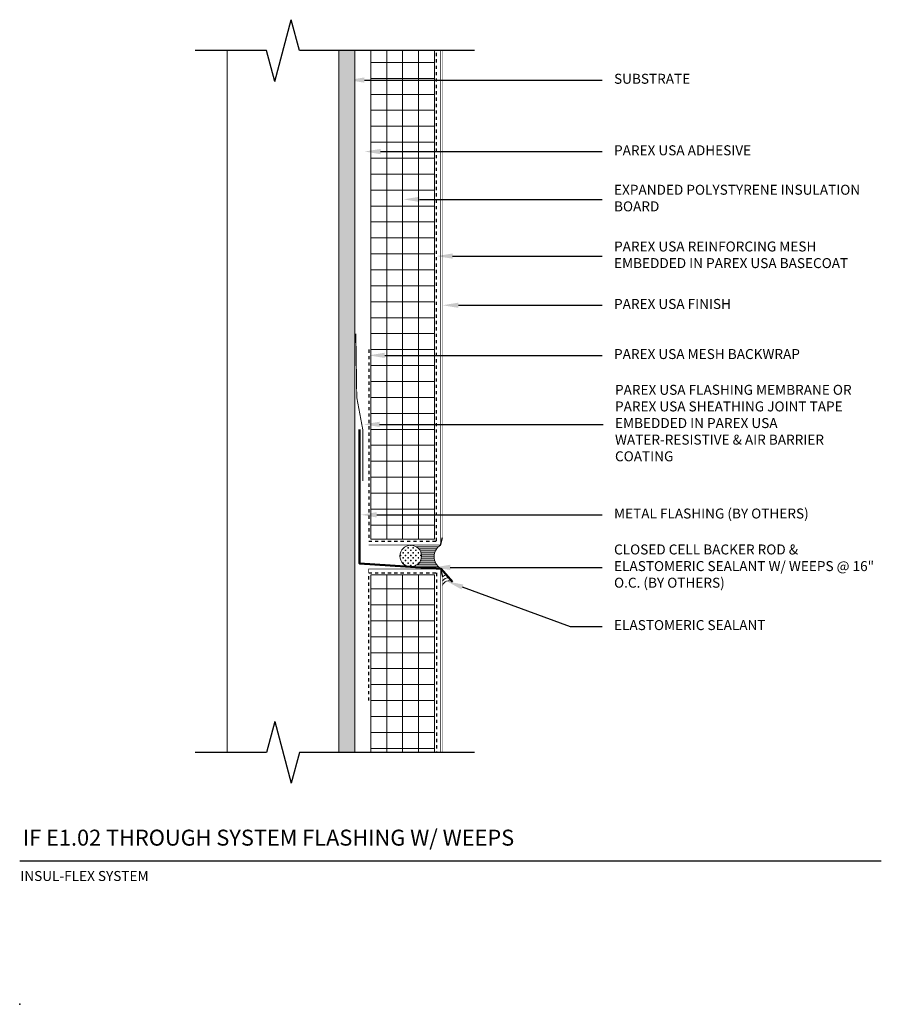
# Model space of a CAD drawing. Units: inches. Extents: x -34.6 to -7.6, y 58.2 to 89.
import ezdxf
from ezdxf import colors
from ezdxf.entities.mleader import LeaderData, LeaderLine
from ezdxf.math import Vec2, Vec3

# ---------------------------------------------------------------- set-up
doc = ezdxf.new("R2010")
doc.units = ezdxf.units.IN
doc.header["$MEASUREMENT"] = 0
doc.linetypes.add('DASHED2', pattern=[0.25, 0.125, -0.125])
for name, color, linetype, lineweight in [('A-Anno-Note', 7, 'Continuous', 25), ('A-Detl-L', 7, 'Continuous', 18), ('A-Detl-MH', 7, 'Continuous', 50), ('A-Detl-Patt', 7, 'Continuous', 9), ('A-Detl-Patt-33', 33, 'Continuous', 9), ('A-Detl-Patt-8', 8, 'Continuous', 9), ('A-Detl-Patt-Cyan', 4, 'Continuous', 9), ('A-Detl-Patt-Red', 1, 'Continuous', 9), ('A-Detl-UL', 7, 'Continuous', 9)]:
    doc.layers.add(name, color=color, linetype=linetype, lineweight=lineweight)
doc.layers.add('A-Nplt', color=7, linetype='Continuous', lineweight=25, plot=False)
doc.styles.add('ARIAL', font='verdana.ttf', dxfattribs={"height": 1.5})
doc.styles.add('Pw_Note', font='RomanS.shx', dxfattribs={"width": 0.75})

msp = doc.modelspace()

# ---------------------------------------------------------------- hatches: boundary and pattern name
at = {"layer": 'A-Detl-Patt'}
h = msp.add_hatch(dxfattribs=at)
h.set_pattern_fill('GOST_WOOD', color=256, scale=0.05)
h.set_pattern_definition([(90, (-24.30783, 71.80642), (0.3, -2e-17), [0.5, -0.1]), (90, (-24.20783, 71.70642), (0.3, -2e-17), [0.3, -0.075, 0.15, -0.075]), (90, (-24.10783, 71.55642), (0.3, -2e-17), [0.5, -0.1])])
h.paths.add_polyline_path([(-24.058, 88.056), (-24.558, 88.056), (-24.558, 66.056), (-24.058, 66.056)])
h = msp.add_hatch(dxfattribs=at)
h.set_pattern_fill('ANSI37', color=256, scale=4, angle=45)
h.set_pattern_definition([(90, (-22.55783, 72.1814), (-0.5, 1e-16), []), (180, (-22.55783, 72.1814), (-1e-16, -0.5), [])])
h.paths.add_polyline_path([(-21.558, 88.056), (-23.558, 88.056), (-23.558, 72.744), (-21.558, 72.744)])
h.paths.add_polyline_path([(-21.558, 71.619), (-23.558, 71.619), (-23.558, 66.056), (-21.558, 66.056)])
h = msp.add_hatch(dxfattribs=at)
h.set_pattern_fill('CROSS', color=256, scale=0.319092, angle=90)
h.set_pattern_definition([(90, (-22.305, 72.211715), (-0.079773, 0.079773), [0.039886, -0.11966]), (180, (-22.28506, 72.23166), (-0.079773, -0.079773), [0.039886, -0.11966])])
h.paths.add_polyline_path([(-22.644, 72.212, 1), (-21.966, 72.212, 1)])
h = msp.add_hatch(dxfattribs=at)
h.set_pattern_fill('ANSI31', color=256, scale=0.5, angle=135)
h.paths.add_polyline_path([(-21.37, 72.556), (-22.305, 72.551, -0.414214), (-21.966, 72.212, -0.388259), (-22.275, 71.874), (-22.005, 71.857), (-21.37, 71.823, -0.543269)])

# ---------------------------------------------------------------- linework, layer by layer
at = {"layer": 'A-Anno-Note'}
for p, q in [((-26.567, 87.09), (-26.049, 89.022)), ((-25.79, 88.056), (-26.049, 89.022)), ((-26.825, 88.056), (-29.058, 88.056)), ((-26.567, 87.09), (-26.825, 88.056)), ((-20.308, 88.056), (-25.79, 88.056)), ((-26.567, 67.022), (-26.825, 66.056)), ((-26.567, 67.022), (-26.049, 65.09)), ((-26.825, 66.056), (-29.058, 66.056)), ((-25.79, 66.056), (-26.049, 65.09)), ((-20.308, 66.056), (-25.79, 66.056)), ((-34.558, 62.662), (-7.558, 62.662))]:
    msp.add_line(p, q, dxfattribs=at)
at = {"layer": 'A-Detl-L'}
for p, q in [((-24.558, 66.056), (-24.558, 88.056)), ((-24.058, 66.056), (-24.058, 88.056)), ((-23.558, 72.744), (-23.558, 88.056)), ((-21.558, 72.744), (-21.558, 88.056)), ((-21.558, 72.744), (-23.558, 72.744)), ((-23.558, 71.619), (-23.558, 66.056)), ((-21.558, 71.619), (-23.558, 71.619)), ((-21.558, 71.619), (-21.558, 66.056))]:
    msp.add_line(p, q, dxfattribs=at)
msp.add_circle((-22.305, 72.212), 0.339, dxfattribs=at)
for centre, radius, start, end in [((-21.132, 72.19), 0.437, 122.9723, 237.0277), ((-21.168, 71.405), 0.211, 92.9383, 131.6059), ((-21.112, 71.226), 0.211, 56.1472, 161.081), ((-21.126, 71.323), 0.211, 84.1273, 149.3224)]:
    msp.add_arc(centre, radius, start, end, dxfattribs=at)
at = {"layer": 'A-Detl-MH'}
msp.add_lwpolyline([(-20.995, 71.408), (-21.354, 71.815), (-23.905, 71.976), (-23.905, 76.181)], dxfattribs=at)
at = {"layer": 'A-Detl-Patt-33', "lineweight": 25}
for p, q in [((-21.37, 72.556), (-21.308, 72.79)), ((-21.37, 71.806), (-21.308, 71.573))]:
    msp.add_line(p, q, dxfattribs=at)
at = {"layer": 'A-Detl-Patt-33', "lineweight": 25, "const_width": 0.01}
for points in [[(-21.308, 72.79), (-21.308, 88.056)], [(-21.308, 71.573), (-21.308, 66.056)]]:
    msp.add_lwpolyline(points, dxfattribs=at)
at = {"layer": 'A-Detl-Patt-8', "lineweight": 25, "const_width": 0.02}
for points in [[(-23.62, 72.556), (-23.62, 72.556), (-21.37, 72.556), (-21.37, 88.056)], [(-23.62, 71.681), (-23.62, 71.806), (-21.37, 71.806), (-21.37, 66.056)]]:
    msp.add_lwpolyline(points, dxfattribs=at)
at = {"layer": 'A-Detl-Patt-Cyan', "lineweight": 35, "const_width": 0.03}
msp.add_lwpolyline([(-24.024, 79.177), (-23.995, 77.181), (-23.808, 76.181), (-23.808, 74.56)], dxfattribs=at)
at = {"layer": 'A-Detl-Patt-Red', "linetype": 'DASHED2', "lineweight": 25, "ltscale": 0.25}
for points in [[(-23.62, 78.681), (-23.62, 72.681), (-21.495, 72.681), (-21.495, 88.056)], [(-23.62, 67.681), (-23.62, 71.681), (-21.495, 71.681), (-21.495, 66.056)]]:
    msp.add_lwpolyline(points, dxfattribs=at)
at = {"layer": 'A-Detl-UL'}
msp.add_line((-28.058, 88.056), (-28.058, 66.056), dxfattribs=at)
at = {"layer": 'A-Nplt'}
msp.add_point((-34.558, 58.162), dxfattribs=at)

# ---------------------------------------------------------------- texts
at = {"layer": 'A-Anno-Note', "style": 'ARIAL'}
for s, insert, char_height, width, attachment_point in [('SUBSTRATE', (-15.933, 87.13), 0.3125, 8.375, 4), ('PAREX USA ADHESIVE', (-15.933, 84.889), 0.3125, 8.375, 4), ('EXPANDED POLYSTYRENE INSULATION BOARD', (-15.933, 83.391), 0.3125, 8.375, 4), ('PAREX USA REINFORCING MESH EMBEDDED IN PAREX USA BASECOAT', (-15.933, 81.613), 0.3125, 8.375, 4), ('PAREX USA FINISH', (-15.933, 80.072), 0.3125, 8.375, 4), ('PAREX USA MESH BACKWRAP', (-15.933, 78.502), 0.3125, 8.375, 4), ('PAREX USA FLASHING MEMBRANE OR PAREX USA SHEATHING JOINT TAPE EMBEDDED IN PAREX USA WATER-RESISTIVE & AIR BARRIER COATING', (-15.903, 76.339), 0.3125, 8.375, 4), ('METAL FLASHING (BY OTHERS)', (-15.933, 73.504), 0.3125, 8.375, 4), ('CLOSED CELL BACKER ROD & ELASTOMERIC SEALANT W/ WEEPS @ 16" O.C. (BY OTHERS)', (-15.933, 71.856), 0.3125, 8.375, 4), ('ELASTOMERIC SEALANT', (-15.933, 70.007), 0.3125, 8.375, 4), ('IF E1.02 THROUGH SYSTEM FLASHING W/ WEEPS', (-34.46, 63.635), 0.5, 32.54688, 1), ('INSUL-FLEX SYSTEM', (-34.538, 62.34), 0.3125, 12.76409, 1)]:
    msp.add_mtext(s, dxfattribs=dict(at, insert=insert, char_height=char_height, width=width, attachment_point=attachment_point))

# ---------------------------------------------------------------- leaders
at = {"layer": 'A-Anno-Note'}
ml = msp.add_multileader_mtext('Standard', dxfattribs=at)
ml.set_content('', color=256, style='Pw_Note')
ml.set_leader_properties()
ml.build(insert=Vec2(0, 0))
ml.multileader.update_dxf_attribs({"text_right_attachment_type": 3, "dogleg_length": 0.125, "arrow_head_size": 0.5, "scale": 4})
ctx = ml.context
ctx.base_point, ctx.scale, ctx.char_height, ctx.arrow_head_size, ctx.landing_gap_size, ctx.plane_origin = Vec3(-16.308, 87.13), 4, 3, 0.5, 0.375, Vec3(-0.071, 64.109)
ctx.right_attachment, ctx.text_align_type = 3, 1
notes = []
notes.append((ctx, [(0, (1, 1, 0), (-17.308, 87.13), (1, 0), 1, [(0, [(-24.258, 87.13)], 0, [])])]))
ctx.mtext.insert, ctx.mtext.alignment, ctx.mtext.flow_direction = Vec3(-15.933, 88.63), 2, 5
ml = msp.add_multileader_mtext('Standard', dxfattribs=at)
ml.set_content('', color=256, style='Pw_Note')
ml.set_leader_properties()
ml.build(insert=Vec2(0, 0))
ml.multileader.update_dxf_attribs({"text_right_attachment_type": 3, "dogleg_length": 0.125, "arrow_head_size": 0.5, "scale": 4})
ctx = ml.context
ctx.base_point, ctx.scale, ctx.char_height, ctx.arrow_head_size, ctx.landing_gap_size, ctx.plane_origin = Vec3(-16.308, 84.889), 4, 3, 0.5, 0.375, Vec3(-0.071, 61.869)
ctx.right_attachment, ctx.text_align_type = 3, 1
notes.append((ctx, [(0, (1, 1, 0), (-17.308, 84.889), (1, 0), 1, [(0, [(-23.75, 84.889)], 0, [])])]))
ctx.mtext.insert, ctx.mtext.alignment, ctx.mtext.flow_direction = Vec3(-15.933, 86.389), 2, 5
ml = msp.add_multileader_mtext('Standard', dxfattribs=at)
ml.set_content('', color=256, style='Pw_Note')
ml.set_leader_properties()
ml.build(insert=Vec2(0, 0))
ml.multileader.update_dxf_attribs({"text_right_attachment_type": 3, "dogleg_length": 0.125, "arrow_head_size": 0.5, "scale": 4})
ctx = ml.context
ctx.base_point, ctx.scale, ctx.char_height, ctx.arrow_head_size, ctx.landing_gap_size, ctx.plane_origin = Vec3(-16.308, 83.391), 4, 3, 0.5, 0.375, Vec3(-0.071, 60.371)
ctx.right_attachment, ctx.text_align_type = 3, 1
notes.append((ctx, [(0, (1, 1, 0), (-17.308, 83.391), (1, 0), 1, [(0, [(-22.53, 83.391)], 0, [])])]))
ctx.mtext.insert, ctx.mtext.alignment, ctx.mtext.flow_direction = Vec3(-15.933, 84.891), 2, 5
ml = msp.add_multileader_mtext('Standard', dxfattribs=at)
ml.set_content('', color=256, style='Pw_Note')
ml.set_leader_properties()
ml.build(insert=Vec2(0, 0))
ml.multileader.update_dxf_attribs({"text_right_attachment_type": 3, "dogleg_length": 0.125, "arrow_head_size": 0.5, "scale": 4})
ctx = ml.context
ctx.base_point, ctx.scale, ctx.char_height, ctx.arrow_head_size, ctx.landing_gap_size, ctx.plane_origin = Vec3(-16.308, 81.613), 4, 3, 0.5, 0.375, Vec3(-0.071, 58.592)
ctx.right_attachment, ctx.text_align_type = 3, 1
notes.append((ctx, [(0, (1, 1, 0), (-17.308, 81.613), (1, 0), 1, [(0, [(-21.495, 81.613)], 0, [])])]))
ctx.mtext.insert, ctx.mtext.alignment, ctx.mtext.flow_direction = Vec3(-15.933, 83.113), 2, 5
ml = msp.add_multileader_mtext('Standard', dxfattribs=at)
ml.set_content('', color=256, style='Pw_Note')
ml.set_leader_properties()
ml.build(insert=Vec2(0, 0))
ml.multileader.update_dxf_attribs({"text_right_attachment_type": 3, "dogleg_length": 0.125, "arrow_head_size": 0.5, "scale": 4})
ctx = ml.context
ctx.base_point, ctx.scale, ctx.char_height, ctx.arrow_head_size, ctx.landing_gap_size, ctx.plane_origin = Vec3(-16.308, 80.072), 4, 3, 0.5, 0.375, Vec3(-0.071, 57.051)
ctx.right_attachment, ctx.text_align_type = 3, 1
notes.append((ctx, [(0, (1, 1, 0), (-17.308, 80.072), (1, 0), 1, [(0, [(-21.308, 80.072)], 0, [])])]))
ctx.mtext.insert, ctx.mtext.alignment, ctx.mtext.flow_direction = Vec3(-15.933, 81.572), 2, 5
ml = msp.add_multileader_mtext('Standard', dxfattribs=at)
ml.set_content('', color=256, style='Pw_Note')
ml.set_leader_properties()
ml.build(insert=Vec2(0, 0))
ml.multileader.update_dxf_attribs({"text_right_attachment_type": 3, "dogleg_length": 0.125, "arrow_head_size": 0.5, "scale": 4})
ctx = ml.context
ctx.base_point, ctx.scale, ctx.char_height, ctx.arrow_head_size, ctx.landing_gap_size, ctx.plane_origin = Vec3(-16.308, 78.502), 4, 3, 0.5, 0.375, Vec3(-0.071, 55.482)
ctx.right_attachment, ctx.text_align_type = 3, 1
notes.append((ctx, [(0, (1, 1, 0), (-17.308, 78.502), (1, 0), 1, [(0, [(-23.62, 78.502)], 0, [])])]))
ctx.mtext.insert, ctx.mtext.alignment, ctx.mtext.flow_direction = Vec3(-15.933, 80.002), 2, 5
ml = msp.add_multileader_mtext('Standard', dxfattribs=at)
ml.set_content('', color=256, style='Pw_Note')
ml.set_leader_properties()
ml.build(insert=Vec2(0, 0))
ml.multileader.update_dxf_attribs({"text_right_attachment_type": 3, "dogleg_length": 0.125, "arrow_head_size": 0.5, "scale": 4})
ctx = ml.context
ctx.base_point, ctx.scale, ctx.char_height, ctx.arrow_head_size, ctx.landing_gap_size, ctx.plane_origin = Vec3(-16.278, 76.339), 4, 3, 0.5, 0.375, Vec3(-0.041, 53.319)
ctx.right_attachment, ctx.text_align_type = 3, 1
notes.append((ctx, [(0, (1, 1, 0), (-17.278, 76.339), (1, 0), 1, [(0, [(-23.778, 76.339)], 0, [])])]))
ctx.mtext.insert, ctx.mtext.alignment, ctx.mtext.flow_direction = Vec3(-15.903, 77.839), 2, 5
ml = msp.add_multileader_mtext('Standard', dxfattribs=at)
ml.set_content('', color=256, style='Pw_Note')
ml.set_leader_properties()
ml.build(insert=Vec2(0, 0))
ml.multileader.update_dxf_attribs({"text_right_attachment_type": 3, "dogleg_length": 0.125, "arrow_head_size": 0.5, "scale": 4})
ctx = ml.context
ctx.base_point, ctx.scale, ctx.char_height, ctx.arrow_head_size, ctx.landing_gap_size, ctx.plane_origin = Vec3(-16.308, 73.504), 4, 3, 0.5, 0.375, Vec3(-0.071, 50.484)
ctx.right_attachment, ctx.text_align_type = 3, 1
notes.append((ctx, [(0, (1, 1, 0), (-17.308, 73.504), (1, 0), 1, [(0, [(-23.87, 73.504)], 0, [])])]))
ctx.mtext.insert, ctx.mtext.alignment, ctx.mtext.flow_direction = Vec3(-15.933, 75.004), 2, 5
ml = msp.add_multileader_mtext('Standard', dxfattribs=at)
ml.set_content('', color=256, style='Pw_Note')
ml.set_leader_properties()
ml.build(insert=Vec2(0, 0))
ml.multileader.update_dxf_attribs({"text_right_attachment_type": 3, "dogleg_length": 0.125, "arrow_head_size": 0.5, "scale": 4})
ctx = ml.context
ctx.base_point, ctx.scale, ctx.char_height, ctx.arrow_head_size, ctx.landing_gap_size, ctx.plane_origin = Vec3(-16.308, 71.856), 4, 3, 0.5, 0.375, Vec3(-0.071, 48.836)
ctx.right_attachment, ctx.text_align_type = 3, 1
notes.append((ctx, [(0, (1, 1, 0), (-17.308, 71.856), (1, 0), 1, [(0, [(-21.566, 71.856)], 0, [])])]))
ctx.mtext.insert, ctx.mtext.alignment, ctx.mtext.flow_direction = Vec3(-15.933, 73.356), 2, 5
ml = msp.add_multileader_mtext('Standard', dxfattribs=at)
ml.set_content('', color=256, style='Pw_Note')
ml.set_leader_properties()
ml.build(insert=Vec2(0, 0))
ml.multileader.update_dxf_attribs({"text_right_attachment_type": 3, "dogleg_length": 0.125, "arrow_head_size": 0.5, "scale": 4})
ctx = ml.context
ctx.base_point, ctx.scale, ctx.char_height, ctx.arrow_head_size, ctx.landing_gap_size, ctx.plane_origin = Vec3(-16.308, 70.007), 4, 3, 0.5, 0.375, Vec3(-0.071, 46.987)
ctx.right_attachment, ctx.text_align_type = 3, 1
notes.append((ctx, [(0, (1, 1, 0), (-17.308, 70.007), (1, 0), 1, [(0, [(-21.157, 71.414)], 0, [])])]))
ctx.mtext.insert, ctx.mtext.alignment, ctx.mtext.flow_direction = Vec3(-15.933, 71.507), 2, 5
for ctx, leaders in notes:
    for number, flags, end, landing, length, lines in leaders:
        leader = LeaderData()
        leader.index, (leader.has_last_leader_line, leader.has_dogleg_vector, leader.attachment_direction) = number, flags
        leader.last_leader_point, leader.dogleg_vector, leader.dogleg_length = Vec3(end), Vec3(landing), length
        for number, points, colour, breaks in lines:
            line = LeaderLine()
            line.index, line.vertices, line.color, line.breaks = number, Vec3.list(points), colors.encode_raw_color(colour), breaks
            leader.lines.append(line)
        ctx.leaders.append(leader)

doc.saveas('drawing.dxf')
